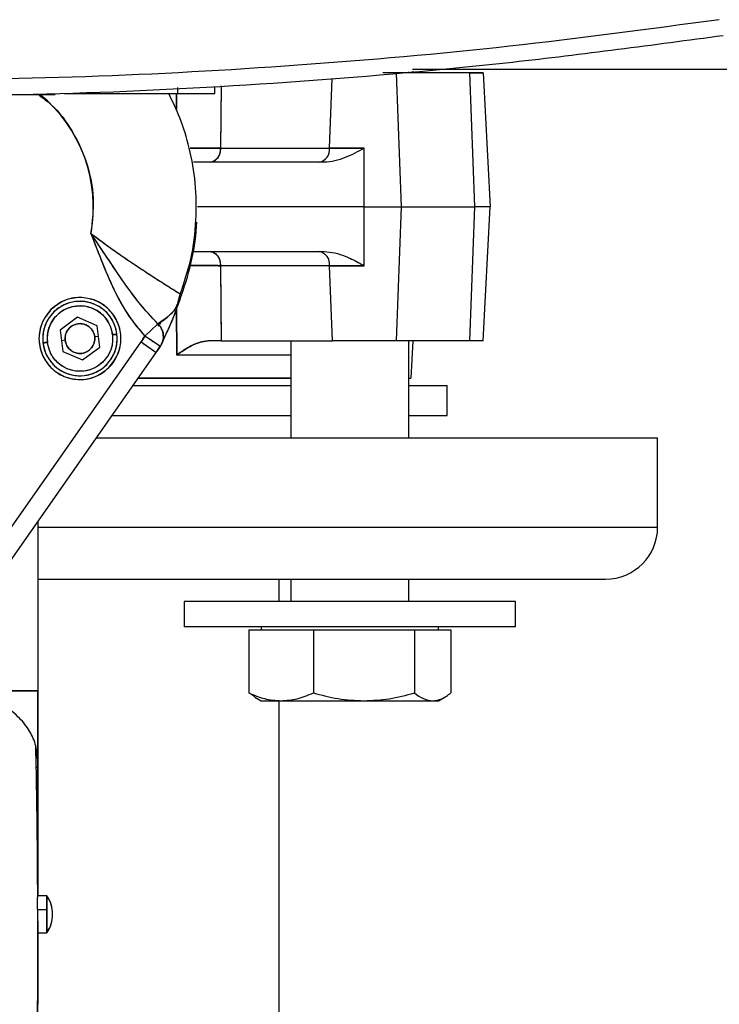
# Model space of a CAD drawing. Units: inches. Extents: x 0.37 to 10.29, y 0.37 to 8.02.
# Drawn here: x 7.33 to 7.44, y 5.51 to 5.68 of the extents above; entities that cross this region are included whole.
import ezdxf

# ---------------------------------------------------------------- set-up
doc = ezdxf.new("R2010")
doc.units = ezdxf.units.IN
doc.header["$MEASUREMENT"] = 0

msp = doc.modelspace()

# ---------------------------------------------------------------- linework, layer by layer
at = {"color": 7, "linetype": 'Continuous', "lineweight": 25}
for p, q in [((7.393641406129073, 5.668075701497228), (7.550702613604727, 5.668075701497229)), ((7.379940153581894, 5.655028614985079), (7.380366029621363, 5.666520795713255)), ((7.390939007598412, 5.667460544015592), (7.388710248662508, 5.667460544015592)), ((7.390825753329132, 5.667460544015592), (7.390939007616634, 5.667460544015592)), ((7.390939007616634, 5.667460544015592), (7.391759679528938, 5.645314874724253)), ((7.403118504324622, 5.667460544015592), (7.390939007598412, 5.667460544015592)), ((7.393043155021959, 5.667460544015592), (7.393043155021959, 5.667661589465056)), ((7.393660198787904, 5.667717116222939), (7.393673645167511, 5.667460544015592)), ((7.40393917625138, 5.645314874724253), (7.403118504339075, 5.667460544015592)), ((7.403118504339075, 5.667460544015592), (7.405301027263594, 5.667460544015592)), ((7.405301027263594, 5.667460544015592), (7.406461632611772, 5.645314874724253)), ((7.354816094625183, 5.665024580421841), (7.354816094625183, 5.664077237902156)), ((7.360952550159631, 5.664077237902156), (7.360952550159631, 5.665024580421841)), ((7.362022639283018, 5.66534040341453), (7.361929966445679, 5.655028614990001)), ((7.325568318379946, 5.66388776939945), (7.333345264984804, 5.663887769398835)), ((7.336138469832233, 5.664077237902156), (7.354816094625183, 5.664077237902156)), ((7.339111314256211, 5.663982503650187), (7.339111314256211, 5.664077237902156)), ((7.354654884942389, 5.664077237902153), (7.35463790072633, 5.661428300257572)), ((7.361929966445679, 5.655028614990001), (7.379940153581261, 5.655028614990001)), ((7.385669931163259, 5.655028614985079), (7.379940153581894, 5.655028614985079)), ((7.385669931164921, 5.645314874724253), (7.385669931164921, 5.655028614986538)), ((7.37904681903858, 5.652696764485086), (7.357438530829016, 5.652696764485086)), ((7.385669931164921, 5.645314874724253), (7.358105847423928, 5.645314874724253)), ((7.385669931161608, 5.645314874724253), (7.391759679527845, 5.645314874724253)), ((7.385669931161805, 5.635601134463426), (7.385669931161608, 5.645314874724253)), ((7.391759679527845, 5.645314874724253), (7.390939007615687, 5.623169205432915)), ((7.391759679526142, 5.645314874724253), (7.403939176249813, 5.645314874724253)), ((7.403118504337904, 5.623169205432915), (7.403939176249813, 5.645314874724253)), ((7.406461632611772, 5.645314874724253), (7.40393917625138, 5.645314874724253)), ((7.405301027263594, 5.623169205432915), (7.406461632611772, 5.645314874724253)), ((7.357438530829016, 5.63793298496342), (7.37904681903858, 5.63793298496342)), ((7.379940153581261, 5.635601134458505), (7.361929966445679, 5.635601134458505)), ((7.361929966445679, 5.635601134458505), (7.362041693150006, 5.623169205432915)), ((7.380400854715611, 5.623169205432915), (7.379940153581261, 5.635601134458505)), ((7.379940153580865, 5.635601134463426), (7.385669931161805, 5.635601134463426)), ((7.354821932657874, 5.62914671056569), (7.355265102810554, 5.630933117877558)), ((7.354916369437278, 5.629310208703687), (7.355464807894077, 5.630807926954454)), ((7.354948037226523, 5.629298989322596), (7.355464807883235, 5.630807926919608)), ((7.354638380822526, 5.629126575445202), (7.354640057423012, 5.628865085003474)), ((7.354642986449403, 5.628408260368436), (7.354691528888139, 5.620837354922334)), ((7.354691528869084, 5.620837355492655), (7.35464337579698, 5.628409397238708)), ((7.338280016925564, 5.627093425994462), (7.335430907916592, 5.624972922431938)), ((7.34154098138391, 5.625686276995562), (7.338280016925564, 5.627093425994462)), ((7.341952836833282, 5.622158624434138), (7.34154098138391, 5.625686276995562)), ((7.349417413461866, 5.623951000032445), (7.351576787992694, 5.625995625094385)), ((7.351940024801713, 5.626265735655283), (7.351570480544067, 5.625625666220044)), ((7.351842490457861, 5.626193207057732), (7.351719012702335, 5.625962196428775)), ((7.335430907916592, 5.624972922431938), (7.335842763365964, 5.621445269870512)), ((7.324561461161011, 5.588424560831413), (7.34878469293811, 5.623018921010672)), ((7.336247842987135, 5.623280431605632), (7.335636835641528, 5.623209096149074)), ((7.341746909108713, 5.623922450713843), (7.341135901764137, 5.623851115257771)), ((7.349417413014621, 5.623951000447068), (7.348784692904113, 5.623018920995831)), ((7.34878469293811, 5.623018921010672), (7.351304230477176, 5.621254721833012)), ((7.351987015915333, 5.6222605529385), (7.349417413461866, 5.623951000032445)), ((7.352254951088031, 5.622848892655663), (7.352483410459936, 5.623342092634919)), ((7.362041693150006, 5.623169205432915), (7.380400854715611, 5.623169205432915)), ((7.373511905021958, 5.623169205433384), (7.373511905021958, 5.607175110944726)), ((7.390939007615687, 5.623169205432915), (7.380400854715371, 5.623169205432915)), ((7.403118504324622, 5.623169205432915), (7.390939007598412, 5.623169205432915)), ((7.393043155021959, 5.607175110944726), (7.393043155021959, 5.623169205432915)), ((7.393673645167511, 5.623169205432914), (7.393351254793121, 5.617017630629765)), ((7.405301027263594, 5.623169205432915), (7.403118504338129, 5.623169205432915)), ((7.327080998700601, 5.586660361653387), (7.351304230477176, 5.621254721833012)), ((7.335842763365964, 5.621445269870512), (7.339103727824308, 5.620038120871613)), ((7.339103727824308, 5.620038120871613), (7.341952836833282, 5.622158624434138)), ((7.351272978869838, 5.621276604444685), (7.351955143316767, 5.622281520750061)), ((7.373511905021958, 5.620837354930298), (7.354691528888059, 5.620837354930298)), ((7.373511905021958, 5.617017630629765), (7.348332241395572, 5.617017630629765)), ((7.393043155021959, 5.617017630629765), (7.393351254793121, 5.617017630629765)), ((7.347470765585754, 5.615787315669135), (7.373511905021958, 5.615787315669135)), ((7.347492691428136, 5.615818629017228), (7.373511905021958, 5.615818629017228)), ((7.393043155021959, 5.615787315669135), (7.399373873445926, 5.615787315669135)), ((7.399373873445926, 5.610866055826615), (7.399373873445926, 5.615787315669135)), ((7.344024862346481, 5.610866055826615), (7.373511905021958, 5.610866055826615)), ((7.393043155021959, 5.610866055826615), (7.399373873445926, 5.610866055826615)), ((7.341440434917027, 5.607175110944726), (7.43413027108372, 5.607175110944726)), ((7.43413027108372, 5.592411331417166), (7.43413027108372, 5.607175110944726)), ((7.331706550611281, 5.593266334394908), (7.331706550611281, 5.565344402283308)), ((7.331706550611281, 5.583799126692758), (7.425518066359312, 5.583799126692758)), ((7.371630271083721, 5.580108181810866), (7.371630271083721, 5.583799126692756)), ((7.373511905021958, 5.583799126692758), (7.373511905021958, 5.580108181810868)), ((7.393043155021959, 5.580108181810868), (7.393043155021959, 5.583799126692758)), ((7.35593378002196, 5.580108181810868), (7.35593378002196, 5.575920681810866)), ((7.388626508479751, 5.580108181810868), (7.355933780021958, 5.580108181810868)), ((7.410621280021959, 5.580108181810868), (7.388626508479751, 5.580108181810868)), ((7.410621280021959, 5.575920681810866), (7.410621280021959, 5.580108181810868)), ((7.388626508479751, 5.575920681810866), (7.35593378002196, 5.575920681810866)), ((7.366577041774457, 5.575432400560867), (7.366577041774458, 5.565021996227035)), ((7.366577041774457, 5.575432400560867), (7.371913735015029, 5.575432400560867)), ((7.368629092521959, 5.575920681810868), (7.368629092521959, 5.575432400560867)), ((7.371913735015029, 5.575432400560867), (7.3772504282556, 5.575432400560867)), ((7.3772504282556, 5.575432400560867), (7.3772504282556, 5.565021996227035)), ((7.3772504282556, 5.575432400560867), (7.385600672379351, 5.575432400560867)), ((7.385600672379351, 5.575432400560867), (7.393950916503101, 5.575432400560867)), ((7.410621280021959, 5.575920681810866), (7.388626508479751, 5.575920681810866)), ((7.393950916503101, 5.575432400560867), (7.393950916503101, 5.565021996227035)), ((7.393950916503101, 5.575432400560867), (7.396964467386281, 5.575432400560867)), ((7.396964467386281, 5.575432400560867), (7.399978018269461, 5.575432400560867)), ((7.397925967521959, 5.575432400560867), (7.397925967521959, 5.575920681810868)), ((7.399978018269461, 5.575432400560867), (7.399978018269461, 5.565021996227035)), ((7.331706550611281, 5.565344402283308), (7.322339515924738, 5.565344402283308)), ((7.331706550611281, 5.565344402283308), (7.331706550611281, 5.55395947422417)), ((7.36760045430713, 5.56436791331098), (7.366577041774458, 5.565021996227035)), ((7.367574309779664, 5.564322629661068), (7.368629092521958, 5.563713650560867)), ((7.397925967521959, 5.563713650560867), (7.398980750264255, 5.564322629661068)), ((7.368629092521958, 5.563713650560867), (7.371913735015029, 5.563713650560867)), ((7.371630271083721, 5.493370977086458), (7.371630271083721, 5.563713650560867)), ((7.371913735015029, 5.563713650560867), (7.385600672379351, 5.563713650560867)), ((7.385600672379351, 5.563713650560867), (7.396964467386281, 5.563713650560867)), ((7.396964467386281, 5.563713650560867), (7.397925967521959, 5.563713650560867)), ((7.331468426597027, 5.552733673936851), (7.331706550613186, 5.552733673936851)), ((7.331706550611281, 5.552733364303126), (7.331706550611281, 5.553959474214134)), ((7.331706550613186, 5.552733673936851), (7.331706550613186, 5.552733364309135)), ((7.331706550611015, 5.545705401342606), (7.331706543456428, 5.545966941653387)), ((7.331706550611281, 5.545705401354033), (7.331706550611281, 5.545966941653387)), ((7.331706550611281, 5.54492870857881), (7.331706550611281, 5.544947049747971)), ((7.333244444312069, 5.531510740866286), (7.331747478033479, 5.531510740866286)), ((7.333244444312069, 5.531510740866286), (7.333244444312069, 5.529182148982909)), ((7.333244444282777, 5.525451303491645), (7.333244444282777, 5.531510740911154)), ((7.333244444312069, 5.529182148982909), (7.331704359574395, 5.529182148982909)), ((7.333244444312069, 5.529182148982374), (7.333244444312069, 5.525359166062536)), ((7.331740181828548, 5.525359166062536), (7.333244444312069, 5.525359166062536)), ((7.333244444282777, 5.525359166017667), (7.333244444282777, 5.525451303491645))]:
    msp.add_line(p, q, dxfattribs=at)
at = {"color": 8, "linetype": 'Continuous', "lineweight": 25}
msp.add_line((7.331706550611281, 5.592411331417166), (7.43413027108372, 5.592411331417166), dxfattribs=at)
at = {"color": 7, "linetype": 'Continuous', "lineweight": 25, "flags": 128}
for points in [[(7.362022719971248, 5.665340407759365), (7.361979391163811, 5.660498678545171), (7.361929966440565, 5.65502861469108)], [(7.354638230531414, 5.661427413598028), (7.354650311608092, 5.663296352481448), (7.354655266311401, 5.664077237902153)], [(7.36192996644523, 5.63560113424326), (7.361992798569092, 5.628639238889738), (7.362041693149852, 5.623169205026299)], [(7.352123222860749, 5.62631079809759), (7.351966572238031, 5.626023621048788), (7.351901031879575, 5.625905106106443)]]:
    msp.add_lwpolyline(points, dxfattribs=at)
at = {"color": 7, "linetype": 'Continuous', "lineweight": 25}
for centre, radius, start, end in [((7.316942771084299, 5.64531487472483), 0.02396227235656539, 349.495627900685, 50.85237318342695), ((7.359787890555992, 5.654811473274876), 0.002153053560017435, 280.8295387701696, 5.788286876832609), ((7.377798077693083, 5.654811473274688), 0.002153053559886352, 280.8295387407559, 5.788286905931949), ((7.316942771083505, 5.645314874724035), 0.04116307634083166, 339.3642138726935, 356.4618907108083), ((7.35978789055627, 5.63581827617384), 0.002153053559701567, 354.2117131285166, 79.170461244221), ((7.377798077693597, 5.635818276174146), 0.002153053559468833, 354.2117130841526, 79.1704612710199), ((7.338691872375552, 5.623565773432422), 0.006151574802619582, 6.659167790140203, 186.6591678136359), ((7.338691872375017, 5.623565773432428), 0.005413385827097519, 6.659167779144838, 186.6591677817109), ((7.338691872375552, 5.623565773432422), 0.006766732284290099, 315.0000000235053, 134.9999999897048), ((7.338691872375552, 5.623565773432422), 0.006766732284290099, 135.0000000000053, 315.0000000235053), ((7.338691872375552, 5.623565773432422), 0.002460629921292738, 6.659167789465751, 186.6591678129747), ((7.349537820926465, 5.623884932964793), 0.002934690443895044, 326.446154091705, 45.99023412500146), ((7.338691872375552, 5.623565773432422), 0.006151574802619582, 186.6591678136359, 6.659167779846241), ((7.338691872375552, 5.623565773432422), 0.002460629921292572, 186.6591678129747, 6.659167779181445), ((7.316942770289486, 5.645314875314439), 0.03887181004963677, 324.9999999588631, 326.660550557393), ((7.349417413461921, 5.623951000031831), 0.00307578740226616, 326.6605506441829, 337.0804826068878), ((7.316942770170378, 5.645314875355733), 0.04194338231118303, 325.0000000096031, 326.6605506047003), ((7.425518066359312, 5.592411331417166), 0.008612204724408379, 270.0000000000008, 0), ((7.328579500086346, 5.528434953464411), 0.005587680446605747, 2.81928089817463e-05, 33.3984890199842), ((7.328861674707002, 5.528428659871424), 0.005305509558760047, 0.06796606114565716, 34.30197041297116), ((7.328579500086346, 5.528434953464409), 0.005587680446605706, 326.6015109800166, 2.732098800550514e-05), ((7.328861674410582, 5.52844124714876), 0.005305509855362999, 325.6980305720569, 359.9320322723353)]:
    msp.add_arc(centre, radius, start, end, dxfattribs=at)
for points, knots in [([(7.444317972338642, 5.676249392392806), (7.432770102113035, 5.674698362257505), (7.409634623294813, 5.671590964604031), (7.374700244866043, 5.668540532024314), (7.339608486249681, 5.666562140470968), (7.316159380277449, 5.666322173582389), (7.304428108646714, 5.666202121382717)], [0, 0, 0, 0, 0.2489992617912391, 0.4988553763056489, 0.7492841000504187, 1, 1, 1, 1]), ([(7.444956990761378, 5.673604917721301), (7.433356471769374, 5.672046351107767), (7.410115458584218, 5.668923847085314), (7.375021546968077, 5.66585860221279), (7.339769381234995, 5.663870601447957), (7.316213038506059, 5.663629469312625), (7.304428108650527, 5.663508834062344)], [0, 0, 0, 0, 0.2489978803304697, 0.498853803336221, 0.7492831190728724, 0.9999999999999999, 0.9999999999999999, 0.9999999999999999, 0.9999999999999999]), ([(7.40530102725212, 5.667460544015592), (7.405199294554847, 5.667460544015592), (7.40499582915935, 5.667460544015592), (7.403744279271474, 5.667460544015592), (7.403118504324622, 5.667460544015592)], [0, 0, 0, 0, 0.4999999976705699, 1, 1, 1, 1]), ([(7.331973303639667, 5.663756969534808), (7.33262796068693, 5.663276374495075), (7.334842149922275, 5.66165089995388), (7.337628988557188, 5.657780466086363), (7.340044392329357, 5.652503653943286), (7.341158383238043, 5.64672378792988), (7.340721767690311, 5.64287212965159), (7.340503459939141, 5.640946300712666)], [0, 0, 0, 0, 0.09497713870379494, 0.3212328638348548, 0.5474885925590691, 0.773744319802478, 1, 1, 1, 1]), ([(7.333345264984804, 5.663887769398835), (7.333473793569262, 5.663887769398575), (7.333730717538175, 5.663887769398058), (7.334078598150679, 5.663887769398254), (7.334357339191367, 5.663887769398254), (7.33453878905441, 5.663887769398039), (7.33456142568075, 5.663887769398578), (7.334572217855252, 5.663887769398835)], [0, 0, 0, 0, 0.1928379517635089, 0.3854760568044607, 0.5874384600700441, 0.8033083170399786, 1, 1, 1, 1]), ([(7.355265878989412, 5.630922193086713), (7.355907552631526, 5.632832684998433), (7.3572358366744, 5.636787461622911), (7.358001043581067, 5.643014655925201), (7.357885968928382, 5.649188381180112), (7.356903109260757, 5.65487553169959), (7.355391254779103, 5.65983037675112), (7.35399638767394, 5.662743708684925), (7.353357910466004, 5.664077237902154)], [0, 0, 0, 0, 0.1765204004174469, 0.3654026217186088, 0.5471046352828594, 0.7168023718122203, 0.8703709978748552, 1, 1, 1, 1]), ([(7.354816094625183, 5.664077237902156), (7.354895064801434, 5.664077237902156), (7.355013513676702, 5.664077237902156), (7.35521066070481, 5.664077237902156), (7.355368089292727, 5.664077237902156), (7.355524990085194, 5.664077237902156), (7.355642356319403, 5.664077237902156), (7.355798381620653, 5.664077237902156), (7.355953620856833, 5.664077237902156), (7.356107839791181, 5.664077237902156), (7.35626132741454, 5.664077237902156), (7.35641364107605, 5.664077237902156), (7.356564557422812, 5.664077237902156), (7.356677004698608, 5.664077237902156), (7.356825903265425, 5.664077237902156), (7.356973173671829, 5.664077237902156), (7.357118609679942, 5.664077237902156), (7.357262779547467, 5.664077237902156), (7.357404984761659, 5.664077237902156), (7.357545035430588, 5.664077237902156), (7.357648962196935, 5.664077237902156), (7.357786013665699, 5.664077237902156), (7.357920722180405, 5.664077237902156), (7.358052919274731, 5.664077237902156), (7.358183408678713, 5.664077237902156), (7.358311285022257, 5.664077237902156), (7.358436399135067, 5.664077237902156), (7.358559642396327, 5.664077237902156), (7.358680034784643, 5.664077237902156), (7.358797443824893, 5.664077237902156), (7.358883986728428, 5.664077237902156), (7.358997336172029, 5.664077237902156), (7.359107580401398, 5.664077237902156), (7.35921460822967, 5.664077237902156), (7.35931947175453, 5.664077237902156), (7.359421056833043, 5.664077237902156), (7.359519268019395, 5.664077237902156), (7.359615213145095, 5.664077237902156), (7.359707732596906, 5.664077237902156), (7.359796745465997, 5.664077237902156), (7.359883406998993, 5.664077237902156), (7.359966519588878, 5.664077237902156), (7.360046015438641, 5.664077237902156), (7.360123089258393, 5.664077237902156), (7.360196512092533, 5.664077237902156), (7.360266227837578, 5.664077237902156), (7.360333463580363, 5.664077237902156), (7.360396965229928, 5.664077237902156), (7.360471618232228, 5.664077237902156), (7.360527553632921, 5.664077237902156), (7.360579663465553, 5.664077237902156), (7.3606292180246, 5.664077237902156), (7.360674929754342, 5.664077237902156), (7.360716768343269, 5.664077237902156), (7.36075602104313, 5.664077237902156), (7.360791387288153, 5.664077237902156), (7.360822844562236, 5.664077237902156), (7.360851692990046, 5.664077237902156), (7.360876624843629, 5.664077237902156), (7.360902866482645, 5.664077237902156), (7.360919951256768, 5.664077237902156), (7.360933012006825, 5.664077237902156), (7.360947738881958, 5.664077237902156), (7.360950445071041, 5.664077237902156), (7.360952550159631, 5.664077237902156)], [0, 0, 0, 0, 0.02367066326141407, 0.03550407980950096, 0.05917473355787541, 0.07100814771090422, 0.08284156059974944, 0.09467497200143013, 0.1183455723946796, 0.1301789780667366, 0.1420123814325761, 0.1656829091374343, 0.1775163045115909, 0.1893496968946334, 0.2011830861379831, 0.224853492430247, 0.2366868714540225, 0.2485202468360074, 0.2721905372355499, 0.2840239011097261, 0.2958572609838945, 0.3076906167897266, 0.3313607464172836, 0.3431940896863604, 0.3550274286921221, 0.3786974220882484, 0.3905307481457916, 0.4023640698570441, 0.4260339242042077, 0.4378672328648944, 0.4497005371903353, 0.4615338371959404, 0.4852035183483076, 0.4970368055570669, 0.5088700887445847, 0.5325396387731721, 0.5443729101746052, 0.5562061777482474, 0.5798756049983163, 0.5917088614682202, 0.6035421143807258, 0.6272114273780178, 0.6390446701070086, 0.6508779096169727, 0.67454711909584, 0.6863803495141825, 0.698213577098827, 0.721882695326969, 0.7337159150245096, 0.757384973454182, 0.7692181862119536, 0.78105139687076, 0.8047203875112396, 0.8165535925189894, 0.8283867958586253, 0.85205573249735, 0.8638889314746558, 0.8757221292102746, 0.899391025505429, 0.9112242201427403, 0.9348930949354668, 0.9467262873956059, 0.9585594793298781, 1, 1, 1, 1]), ([(7.361929966440565, 5.65502861469108), (7.361416291805938, 5.655019550831422), (7.360390768143951, 5.655001455325199), (7.358577803885238, 5.654992979041814), (7.357402033612735, 5.654999718067734), (7.35688611691171, 5.655002675087573)], [0, 0, 0, 0, 0.3602912025187918, 0.7193019247622612, 1, 1, 1, 1]), ([(7.356886206359809, 5.655002089029627), (7.357563927006128, 5.654998989094616), (7.358825846685407, 5.654993216998079), (7.360589936934296, 5.655004252820722), (7.361482728316219, 5.655020484057359), (7.361929966791846, 5.655028614997776)], [0, 0, 0, 0, 0.3666667147285268, 0.6827354981210682, 1, 1, 1, 1]), ([(7.361929966791846, 5.655028614997776), (7.361896215206984, 5.654730728595462), (7.361826125080206, 5.654112123697654), (7.361418384374263, 5.653330381016323), (7.360845026840057, 5.652795452129007), (7.360404538321752, 5.652728840849608), (7.360192423059734, 5.652696764488033)], [0, 0, 0, 0, 0.240772747963917, 0.4999999999741489, 0.7592272520004669, 1, 1, 1, 1]), ([(7.385669931164921, 5.655028614986538), (7.385151408952032, 5.654744900406635), (7.38411526938028, 5.654177966346703), (7.382507039489671, 5.653433801871432), (7.380821488415134, 5.652840850176402), (7.379637806991049, 5.652744746891733), (7.37904681903858, 5.652696764485086)], [0, 0, 0, 0, 0.2500071775842745, 0.4995780768441743, 0.7501495573737484, 0.9999999999999999, 0.9999999999999999, 0.9999999999999999, 0.9999999999999999]), ([(7.385669931165831, 5.655028614990647), (7.385151408947791, 5.654744900409265), (7.384115269372344, 5.654177966349983), (7.382507039480524, 5.65343380187224), (7.380821488409891, 5.65284085017599), (7.379637806986774, 5.65274474689325), (7.379046819034767, 5.652696764487563)], [0, 0, 0, 0, 0.2500071796163664, 0.4995780777262465, 0.7501495578052532, 1, 1, 1, 1]), ([(7.379940153580378, 5.655028614990647), (7.380889975409259, 5.655028614990647), (7.382586435667881, 5.655028614990647), (7.38472758027036, 5.655028614990647), (7.385669931165831, 5.655028614990647)], [0, 0, 0, 0, 0.5598845148623149, 1, 1, 1, 1]), ([(7.34050345896503, 5.640946298910935), (7.341978269287591, 5.639844969221238), (7.344892845863322, 5.637668479359021), (7.349042347225994, 5.634910231748132), (7.352210361151725, 5.632861563639548), (7.35419555877898, 5.631604707281331), (7.355151704835317, 5.631004216962451), (7.355230451617056, 5.630954857892646), (7.355235659532217, 5.630951593532601)], [0, 0, 0, 0, 0.2218512204076153, 0.438430868299827, 0.6527549645854729, 0.8204904638150053, 0.9881281442317253, 1, 1, 1, 1]), ([(7.351576788128607, 5.625995624892082), (7.350526516159769, 5.627114016078425), (7.348415056934127, 5.629362421689875), (7.345732311487806, 5.633154758371915), (7.343110918508366, 5.637032968401739), (7.341372790417718, 5.639641587854112), (7.34050345896503, 5.640946298910935)], [0, 0, 0, 0, 0.2487478978844998, 0.5000809880016315, 0.749963582508644, 1, 1, 1, 1]), ([(7.340503459939141, 5.640946300712666), (7.34107878617122, 5.639439920876727), (7.342229358876013, 5.636427370039232), (7.34409405578637, 5.631972793130536), (7.346327347366278, 5.627664754501119), (7.348387944619925, 5.625188253262836), (7.349417413014621, 5.623951000447068)], [0, 0, 0, 0, 0.2504560111786371, 0.5008773008181829, 0.7506397511818873, 1, 1, 1, 1]), ([(7.351576787998091, 5.625995625098268), (7.35047773181843, 5.627172308112749), (7.348204953523866, 5.629605613765711), (7.344668717700724, 5.634692143603298), (7.342101736689486, 5.638546478570243), (7.340503459681162, 5.640946299579076)], [0, 0, 0, 0, 0.261100816506205, 0.5399398860856016, 1, 1, 1, 1]), ([(7.340503459681162, 5.640946299579076), (7.341146323756738, 5.639258742036578), (7.342432109799455, 5.63588347498268), (7.344420587574255, 5.631269157792924), (7.346674695218432, 5.627196685955645), (7.348502961330389, 5.625033152833702), (7.349417417524068, 5.623951003878116)], [0, 0, 0, 0, 0.2804778997876367, 0.5609810573322487, 0.7804129340695877, 1, 1, 1, 1]), ([(7.340503459688679, 5.64094629955932), (7.341462825604474, 5.640219449769994), (7.343372897021629, 5.638772311629789), (7.345749207959444, 5.637127301425088), (7.347559812560588, 5.635902724808178), (7.348851794828064, 5.635044932106897), (7.350080645372749, 5.634240023134927), (7.351582448332038, 5.633267281780754), (7.353203706351851, 5.632232045859241), (7.354596460578843, 5.631352560373808), (7.35543897317217, 5.630824035517651), (7.355456169533979, 5.630813313172859), (7.355464807894316, 5.630807926947622)], [0, 0, 0, 0, 0.1256525350320041, 0.2501707760368211, 0.3113765973839968, 0.3754304170432757, 0.4365750698211753, 0.4999997762860251, 0.6249629827604504, 0.7499548667393153, 0.8743932009669871, 1, 1, 1, 1]), ([(7.360192423059734, 5.637932984960473), (7.360404538321752, 5.637900908598898), (7.360845026840057, 5.637834297319499), (7.361418384374263, 5.637299368432183), (7.361826125080206, 5.636517625750852), (7.361896215206984, 5.635899020853044), (7.361929966791846, 5.635601134450729)], [0, 0, 0, 0, 0.2407727479995118, 0.5000000000258426, 0.7592272520360773, 1, 1, 1, 1]), ([(7.37904681903858, 5.63793298496342), (7.379637806991049, 5.637885002556772), (7.380821488415134, 5.637788899272104), (7.382507039489671, 5.637195947577073), (7.38411526938028, 5.636451783101802), (7.385151408952032, 5.63588484904187), (7.385669931164921, 5.635601134461968)], [0, 0, 0, 0, 0.2498504426262504, 0.5004219231558275, 0.7499928224157254, 1, 1, 1, 1]), ([(7.379046819034767, 5.637932984960943), (7.379637793619423, 5.637885092373496), (7.380821448269264, 5.637789168986439), (7.38230961975087, 5.637264522769916), (7.383578943101614, 5.636705815880877), (7.384631712891084, 5.636169271827004), (7.385332260138632, 5.635785915956793), (7.385669931165831, 5.635601134457858)], [0, 0, 0, 0, 0.2498376271286954, 0.5003962551589357, 0.6620550645938068, 0.8371070418519513, 1, 1, 1, 1]), ([(7.361929966791846, 5.635601134450729), (7.361349294997014, 5.635611093342276), (7.360189656730978, 5.635630981877983), (7.358280723374281, 5.635636846759561), (7.357141542953299, 5.635628924525392), (7.356735399900902, 5.635626100073437)], [0, 0, 0, 0, 0.3922351438929297, 0.7833183670886852, 1, 1, 1, 1]), ([(7.356735494944833, 5.635626460486626), (7.357304389121727, 5.635629747112023), (7.358533209692156, 5.635636846275731), (7.360395264652474, 5.635628282615319), (7.361418415859108, 5.635610183405584), (7.36192996644523, 5.63560113424326)], [0, 0, 0, 0, 0.3012121942030875, 0.6506231832467394, 1, 1, 1, 1]), ([(7.385669931165831, 5.635601134457858), (7.384465987756988, 5.635601134457858), (7.382316532055917, 5.635601134457858), (7.380666136874746, 5.635601134457858), (7.379940153580439, 5.635601134457858)], [0, 0, 0, 0, 0.56011547865038, 1, 1, 1, 1]), ([(7.355464809553521, 5.630807925809022), (7.35527416768469, 5.63024095363155), (7.354892899322178, 5.629107055002569), (7.353881794469478, 5.627762731919937), (7.352681688806087, 5.626647458576207), (7.351945170593339, 5.626212951303447), (7.351576788128607, 5.625995624892082)], [0, 0, 0, 0, 0.250243271325907, 0.5004663606844308, 0.7501495141842551, 1, 1, 1, 1]), ([(7.352312780588232, 5.622914221426774), (7.35258292771828, 5.623511367447262), (7.353130116553552, 5.624720899583988), (7.354386174887, 5.627521040198171), (7.355103019387559, 5.629705459438813), (7.355464807887363, 5.630807926932668)], [0, 0, 0, 0, 0.3256810402197807, 0.6596739674250219, 1, 1, 1, 1]), ([(7.344801945846564, 5.624279127996854), (7.344686343730251, 5.624851202784457), (7.344424515217981, 5.626146901300388), (7.343327311817132, 5.627763712345165), (7.341783817356045, 5.628990959560667), (7.339987144580307, 5.629688939778914), (7.337965430636155, 5.629787942073786), (7.336020896560728, 5.629225878059761), (7.334433332465427, 5.628132786256004), (7.333214060063989, 5.626582984433046), (7.332518816190396, 5.624756904146313), (7.33256250811356, 5.623435738059142), (7.332581798903321, 5.62285241886921)], [0, 0, 0, 0, 0.09041248987170282, 0.2047762486424335, 0.2951887385183147, 0.3948976153856961, 0.4999999999999983, 0.6051023846140886, 0.7048112614810113, 0.795223751356541, 0.9095875101274009, 1, 1, 1, 1]), ([(7.343476674671507, 5.618780971117341), (7.344030996402396, 5.619479139107832), (7.345139639867652, 5.620875475093195), (7.345625872553124, 5.623574671114485), (7.345108497986805, 5.626220480971801), (7.34360124249738, 5.628475143536138), (7.341346579921286, 5.62998239901914), (7.338700770089384, 5.630499773539045), (7.336001574012116, 5.630013541006582), (7.334605238063127, 5.628904897455413), (7.333907070099998, 5.62835057568885)], [0, 0, 0, 0, 0.1249999995915788, 0.249999999967086, 0.3749999997362551, 0.5000000013573394, 0.6249999986861576, 0.7499999984553274, 0.875000001262208, 1, 1, 1, 1]), ([(7.355035621623347, 5.62978574788313), (7.354920846688104, 5.629479263019047), (7.354569691845697, 5.628541570099256), (7.35327647815001, 5.627103427811378), (7.352209476774363, 5.626407991047508), (7.351576787998091, 5.625995625098268)], [0, 0, 0, 0, 0.165024263519179, 0.504893068567359, 1, 1, 1, 1]), ([(7.351983494358159, 5.622262869628195), (7.352115099429327, 5.622552560288145), (7.352380632822836, 5.623137055576374), (7.352953821611584, 5.62434374731148), (7.353685344436745, 5.62598090090512), (7.35434943095947, 5.627524879961762), (7.354737078045553, 5.628678135736722), (7.354825427919073, 5.62894097790815)], [0, 0, 0, 0, 0.1983759840156857, 0.4002539397549093, 0.6058152301164434, 0.9101601022863461, 1, 1, 1, 1]), ([(7.333907070099998, 5.62835057568885), (7.333352748333436, 5.62765240772572), (7.332244104782267, 5.626256071776733), (7.331757872249804, 5.623556875699463), (7.332275246769709, 5.620911065867562), (7.333782502252709, 5.618656403291467), (7.336037164817047, 5.617149147802043), (7.338682974674363, 5.616631773235725), (7.341382170695654, 5.617118005921196), (7.342778506681015, 5.618226649386451), (7.343476674671507, 5.618780971117341)], [0, 0, 0, 0, 0.1249999987377894, 0.2500000015446723, 0.3750000013138432, 0.499999998642663, 0.6250000002637492, 0.7500000000329193, 0.8750000004084286, 1, 1, 1, 1]), ([(7.337858870678005, 5.625825437221303), (7.337854327116276, 5.625827532984275), (7.337846203520937, 5.625831280073306), (7.337833606123463, 5.625837280316821), (7.337822831359212, 5.625842627314751), (7.337813532331331, 5.625847590910013), (7.337806204679729, 5.625851985956478), (7.337795702144226, 5.625859601461098), (7.337795168908084, 5.625875202714765), (7.337855080047373, 5.625874182558867), (7.337847052570232, 5.625874900026349), (7.33784316708828, 5.625875247296968)], [0, 0, 0, 0, 0.02230810724481039, 0.0398854570211352, 0.05509472455968777, 0.06915482079320673, 0.08372270604618891, 0.1004263549606857, 0.1731309835007483, 0.5997765445479321, 1, 1, 1, 1]), ([(7.351576787992694, 5.625995625094385), (7.351799134776251, 5.625727151467425), (7.352243828343446, 5.625190204213408), (7.352502708648291, 5.624187015613555), (7.352496004749457, 5.623338107504609), (7.352278001396402, 5.622905634954989), (7.352211178372567, 5.62277307220728)], [0, 0, 0, 0, 0.2905280261443469, 0.5810560523938205, 0.8715840788514829, 1, 1, 1, 1]), ([(7.332581798903321, 5.62285241886921), (7.332697401019677, 5.622280344081556), (7.332959229532045, 5.620984645565531), (7.334056432932964, 5.619367834520649), (7.335599927394103, 5.618140587305077), (7.337396600169854, 5.61744260708681), (7.339418314113996, 5.617343604791967), (7.34136284818938, 5.617905668806063), (7.34295041228461, 5.618998760609905), (7.344169684685972, 5.620548562432944), (7.344864928559501, 5.622374642719724), (7.344821236636328, 5.623695808806914), (7.344801945846564, 5.624279127996854)], [0, 0, 0, 0, 0.09041248987891147, 0.2047762486556192, 0.2951887385329232, 0.3948976153987723, 0.5000000000092354, 0.6051023846191252, 0.7048112614832345, 0.795223751357662, 0.9095875101283276, 1, 1, 1, 1]), ([(7.344068737030129, 5.624193525448461), (7.344085712925104, 5.623680204561317), (7.344124161817459, 5.62251757840459), (7.343512347208653, 5.620910627752246), (7.342439387495354, 5.619546802148011), (7.341042331091462, 5.618584881360672), (7.339331141105059, 5.618090265028306), (7.337552032834179, 5.618177387047798), (7.335970960791515, 5.618791609639901), (7.334612685665756, 5.61987158718963), (7.333647146673029, 5.621294380909157), (7.333416737582254, 5.622434595603258), (7.333315007719906, 5.622938021416395)], [0, 0, 0, 0, 0.09041248987024987, 0.2047762486406557, 0.295188738516495, 0.3948976153833362, 0.4999999999962684, 0.60510238460857, 0.7048112614742491, 0.795223751349816, 0.9095875101231805, 1, 1, 1, 1]), ([(7.344801945846564, 5.624279127996854), (7.344789019886543, 5.624277618883657), (7.344762120219633, 5.624274478332219), (7.344563788272506, 5.624251322963921), (7.344317133935548, 5.624222525929044), (7.34414935769367, 5.624202937956977), (7.344068737030129, 5.624193525448461)], [0, 0, 0, 0, 0.2702613318432844, 0.5624293896555518, 0.7897364218093297, 1, 1, 1, 1]), ([(7.344068737030157, 5.62419352544822), (7.344172636833052, 5.62420565580966), (7.344388858304035, 5.624230899790122), (7.344634792869196, 5.624259612791191), (7.344777935221395, 5.624276324742715), (7.344794152864885, 5.624278218161813), (7.344801945846564, 5.624279127996854)], [0, 0, 0, 0, 0.2702613318499987, 0.5624293896072805, 0.7897364218414575, 1, 1, 1, 1]), ([(7.333315007719906, 5.622938021416395), (7.333211107917115, 5.622925891055121), (7.332994886446207, 5.622900647074987), (7.332748951881094, 5.622871934074332), (7.332605809528631, 5.622855222123211), (7.332589591885043, 5.622853328704206), (7.332581798903321, 5.62285241886921)], [0, 0, 0, 0, 0.2702613315958007, 0.5624293894405861, 0.7897364217885467, 0.9999999999999999, 0.9999999999999999, 0.9999999999999999, 0.9999999999999999]), ([(7.332581798903321, 5.62285241886921), (7.33259472486341, 5.622853927982339), (7.332621624530465, 5.622857068533639), (7.332819956477818, 5.622880223901457), (7.3330666108147, 5.622909020935936), (7.333234387056466, 5.622928608907923), (7.333315007719906, 5.622938021416394)], [0, 0, 0, 0, 0.2702613319212413, 0.5624293898852953, 0.7897364220436034, 1, 1, 1, 1]), ([(7.348784692940852, 5.623018921008791), (7.349024435233178, 5.622851051648483), (7.349523577872925, 5.6225015482095), (7.350228047330462, 5.622008273385201), (7.350842073144252, 5.621578327881887), (7.351259676985729, 5.621285918524229), (7.35128746321674, 5.621266462395774), (7.35130077753901, 5.621257139606933)], [0, 0, 0, 0, 0.1761318067700847, 0.3667058244986019, 0.5638044673141138, 0.7909882814626561, 1, 1, 1, 1]), ([(7.351983494364447, 5.622262869636983), (7.351975925749079, 5.622267848751073), (7.351960167917545, 5.622278215249723), (7.35164712023145, 5.622484157827056), (7.351092268804883, 5.622849174205601), (7.350314220436138, 5.623361023656242), (7.34970792967625, 5.623759880083266), (7.349417413464678, 5.623951000030669)], [0, 0, 0, 0, 0.1761318067740643, 0.3667058244934598, 0.5638044673011358, 0.7909882814516092, 1, 1, 1, 1]), ([(7.359854514759847, 5.623169205738336), (7.359383323238582, 5.623114109959919), (7.358441986640935, 5.623004040762449), (7.356612801889233, 5.622185812422027), (7.355459076194053, 5.621376063161018), (7.354691528869084, 5.620837355492655)], [0, 0, 0, 0, 0.2511987680812541, 0.5018396618078756, 1, 1, 1, 1]), ([(7.354691528888059, 5.620837354930298), (7.355459076203243, 5.621376062837673), (7.356612801847704, 5.62218581243267), (7.358441986481174, 5.623004041620499), (7.359383323209861, 5.623114110045588), (7.359854514762496, 5.623169205433384)], [0, 0, 0, 0, 0.4981603797034183, 0.7488012709426106, 1, 1, 1, 1]), ([(7.362041693149852, 5.623169205026299), (7.361704740869884, 5.623169283535952), (7.361049976636218, 5.623169436095572), (7.360245159811039, 5.623169281012936), (7.359854514759847, 5.623169205738336)], [0, 0, 0, 0, 0.5146161971633201, 1, 1, 1, 1]), ([(7.362041693136457, 5.623169205432915), (7.361715414965865, 5.623169205432915), (7.361061813410972, 5.623169205432915), (7.360257376938624, 5.623169205432915), (7.359854515490984, 5.623169205432915)], [0, 0, 0, 0, 0.499200419810625, 1, 1, 1, 1]), ([(7.390939007598412, 5.623169205432915), (7.390169360895564, 5.623169205432915), (7.388630067497041, 5.623169205432915), (7.385669931169995, 5.623169205432915), (7.382709794837755, 5.623169205432915), (7.381170501427309, 5.623169205432915), (7.38040085472447, 5.623169205432915)], [0, 0, 0, 0, 0.2500000001950537, 0.4999999980606815, 0.7499999998049525, 1, 1, 1, 1]), ([(7.40530102725212, 5.623169205432915), (7.405199294554847, 5.623169205432915), (7.40499582915935, 5.623169205432915), (7.403744279271474, 5.623169205432915), (7.403118504324622, 5.623169205432915)], [0, 0, 0, 0, 0.4999999976705743, 1, 1, 1, 1]), ([(7.348332241395572, 5.617017630629765), (7.35063510405351, 5.617017630629765), (7.355618581568775, 5.617017630629765), (7.362654833102925, 5.617017630629765), (7.368827268946649, 5.617017630629765), (7.37216446278149, 5.617017630629765), (7.373511905021958, 5.617017630629765)], [0, 0, 0, 0, 0.2429421589862938, 0.5257355590202885, 0.8085085935804432, 1, 1, 1, 1]), ([(7.331706550611281, 5.55395947422417), (7.331631252059949, 5.554838344364859), (7.331483005632761, 5.556568648016317), (7.330309749554174, 5.559004492936415), (7.328442029850465, 5.561261605891834), (7.325803754341346, 5.563266079367787), (7.32349224610484, 5.56412815753236), (7.32233214235214, 5.56456081881301)], [0, 0, 0, 0, 0.1934917025798309, 0.3809429675676737, 0.565511941446523, 0.7819383814991825, 1, 1, 1, 1]), ([(7.331706550611281, 5.553959474223911), (7.331631252561118, 5.554838341459932), (7.331483007117364, 5.556568639430802), (7.330309758702691, 5.559004477231343), (7.328442050644568, 5.56126158535913), (7.32580379118297, 5.563266057037382), (7.323492295264073, 5.564128138914433), (7.322332197804561, 5.564560802016834)], [0, 0, 0, 0, 0.1934917149167145, 0.3809430002372573, 0.5655119878145133, 0.7819384256733923, 1, 1, 1, 1]), ([(7.322339483805255, 5.565344402283308), (7.323801754265599, 5.565344402283308), (7.326718921810615, 5.565344402283308), (7.329641843261109, 5.565344402283308), (7.331398406032645, 5.565344402283308), (7.331602690844, 5.565344402283308), (7.331706550611281, 5.565344402283308)], [0, 0, 0, 0, 0.2770306155460401, 0.5526643275393727, 0.7725715459216026, 1, 1, 1, 1]), ([(7.331706550611281, 5.553959474178331), (7.331706550611281, 5.554702578173212), (7.331706550611281, 5.556188786168219), (7.331706550611281, 5.559007285874681), (7.331706550611281, 5.562092445013353), (7.331706550611281, 5.564260416535429), (7.331706550611281, 5.565344402302697)], [0, 0, 0, 0, 0.2499999988834607, 0.499999999531691, 0.7499999983287565, 1, 1, 1, 1]), ([(7.366577041774458, 5.565021996227035), (7.367443744218122, 5.564656316210282), (7.369193039834613, 5.563918251543432), (7.371001360981095, 5.56378226266602), (7.371913735015029, 5.563713650560867)], [0, 0, 0, 0, 0.4954579634769997, 1, 1, 1, 1]), ([(7.371913735015029, 5.563713650560867), (7.37280796027509, 5.563779578697812), (7.374616263327932, 5.563912898630306), (7.376365970202358, 5.564649601055057), (7.3772504282556, 5.565021996227035)], [0, 0, 0, 0, 0.4945107285290016, 1, 1, 1, 1]), ([(7.3772504282556, 5.565021996227035), (7.378606544610993, 5.564656316210282), (7.381343641308112, 5.563918251543432), (7.384173094369507, 5.56378226266602), (7.385600672379351, 5.563713650560867)], [0, 0, 0, 0, 0.4954579634770052, 1, 1, 1, 1]), ([(7.385600672379351, 5.563713650560867), (7.386999853274062, 5.563779578697812), (7.389829278024608, 5.563912898630306), (7.392567018210871, 5.564649601055057), (7.393950916503101, 5.565021996227035)], [0, 0, 0, 0, 0.4945107285290147, 1, 1, 1, 1]), ([(7.393950916503101, 5.565021996227035), (7.39444033041483, 5.564656316210283), (7.395428131495458, 5.563918251543432), (7.396449263410372, 5.563782262666021), (7.396964467386281, 5.563713650560867)], [0, 0, 0, 0, 0.4954579634770184, 0.9999999999999999, 0.9999999999999999, 0.9999999999999999, 0.9999999999999999]), ([(7.396964467386281, 5.563713650560867), (7.39746942302093, 5.563779578697813), (7.398490544718635, 5.563912898630306), (7.399478578030472, 5.564649601055057), (7.399978018269461, 5.565021996227035)], [0, 0, 0, 0, 0.4945107285290136, 1, 1, 1, 1]), ([(7.331713094694392, 5.531374452949009), (7.331705154764519, 5.53344193855821), (7.331683987236966, 5.538953770437194), (7.331579164555831, 5.547357267098512), (7.331462139204647, 5.553286062914319), (7.331403357918254, 5.556264069314548)], [0, 0, 0, 0, 0.2300286695015541, 0.6132470030248496, 0.9999999999999999, 0.9999999999999999, 0.9999999999999999, 0.9999999999999999]), ([(7.331706550611281, 5.553959474214134), (7.331712742141323, 5.552027742224241), (7.331725100808294, 5.548171888796102), (7.331744577954512, 5.540762040234508), (7.331747579992647, 5.534992509465034), (7.331749413583219, 5.531468584471448)], [0, 0, 0, 0, 0.2809674301421753, 0.5608279173185066, 1, 1, 1, 1]), ([(7.331749413583367, 5.531468584481146), (7.331748815245275, 5.533724968318972), (7.331747618515085, 5.538237939658734), (7.331732182097068, 5.545890033536273), (7.331716281305268, 5.55089600538586), (7.331706550611281, 5.553959474223911)], [0, 0, 0, 0, 0.2795400057530977, 0.5591052431467443, 0.9999999999999999, 0.9999999999999999, 0.9999999999999999, 0.9999999999999999]), ([(7.331706550613186, 5.552733364309135), (7.331706562004705, 5.552733236443972), (7.331706660625141, 5.552732129469677), (7.331707067292634, 5.552720446616165), (7.331707898656087, 5.552644904732539), (7.33170926788491, 5.552368288232024), (7.331710811355481, 5.55184125292464), (7.331712116671057, 5.551184001071592), (7.331713064383262, 5.550394109362852), (7.331713499989306, 5.549383699028843), (7.3317126890462, 5.548364705283131), (7.331711756496861, 5.547561645698282), (7.331710782912198, 5.546950587237883), (7.331709827239955, 5.546478862012613), (7.331708837704942, 5.546072296247949), (7.331708335509583, 5.546007926939893), (7.33170801575128, 5.545966941653387)], [0, 0, 0, 0, 0.002295475911916969, 0.01987275323504769, 0.0682165908200261, 0.1449369728864625, 0.2498823204966805, 0.3174591781260251, 0.381718257701353, 0.4997693326404956, 0.6023552102343632, 0.6705318496297671, 0.7498284811264397, 0.8203228277266063, 0.8855957814891078, 1, 1, 1, 1]), ([(7.331708015751684, 5.545966941674726), (7.331708356479771, 5.54601762022074), (7.331709036758844, 5.546118802235627), (7.331710735851462, 5.546896076498505), (7.331712487670011, 5.548006474956791), (7.331713495922934, 5.549329411884037), (7.331713027213528, 5.550655433079627), (7.331711121663836, 5.551774739595927), (7.331708485008556, 5.552564534638369), (7.3317071954051, 5.552677088208442), (7.331706550611281, 5.552733364303126)], [0, 0, 0, 0, 0.1253282199449378, 0.2502234735138166, 0.3751784083340625, 0.5002415143905382, 0.6252827497419785, 0.7502235575349158, 0.8751133107854677, 0.9999999999999999, 0.9999999999999999, 0.9999999999999999, 0.9999999999999999]), ([(7.331706550611281, 5.548664913346389), (7.331706550611281, 5.548913182002837), (7.331706550611281, 5.549409719318709), (7.331706550611281, 5.550160573192115), (7.331706550611281, 5.550869466735514), (7.331706550611281, 5.551503919016724), (7.331706550611281, 5.552034974986599), (7.331706550611281, 5.55242576828253), (7.331706550611281, 5.552652243372456), (7.331706550611281, 5.552681833845567), (7.331706550611281, 5.552691599188457)], [0, 0, 0, 0, 0.1334654783702623, 0.266930958340644, 0.4003964469046479, 0.533861933057171, 0.6673274125488865, 0.8007928908552595, 0.9342583770228228, 1, 1, 1, 1]), ([(7.331708015749334, 5.545966941653387), (7.331707990927951, 5.545967635947759), (7.331707769969802, 5.54597381650577), (7.331707596463584, 5.546122970866719), (7.331707320470917, 5.546526767838966), (7.331707093125432, 5.547018565687308), (7.331706830818304, 5.547735026386484), (7.331706647938211, 5.548341924005737), (7.331706550609901, 5.548664913340241)], [0, 0, 0, 0, 0.0322955771784702, 0.2874928793178981, 0.4259887585162653, 0.5909427930144004, 0.7823008183460509, 1, 1, 1, 1]), ([(7.331706550611281, 5.544947075333829), (7.331706550612036, 5.544985403750263), (7.331706550613547, 5.545062088039037), (7.331706550582529, 5.545218933142143), (7.331706550292677, 5.545389957788154), (7.33170654936453, 5.545566200424638), (7.331706547573627, 5.54573123006357), (7.331706545065542, 5.545872949391992), (7.331706543617547, 5.545936474389195), (7.331706542923073, 5.545966941653387)], [0, 0, 0, 0, 0.1444640349645314, 0.2890315542778435, 0.4334892306695444, 0.5779469317852525, 0.7224045759744145, 0.8668622826537172, 1, 1, 1, 1]), ([(7.33170654354747, 5.545966941653387), (7.331706544471214, 5.54593515977595), (7.331706547018515, 5.545847518577632), (7.331706549212752, 5.545760722210292), (7.331706550611281, 5.545705401354033)], [0, 0, 0, 0, 0.3626362720573651, 1, 1, 1, 1]), ([(7.331706550611281, 5.531437070755691), (7.331706550611281, 5.533352147102386), (7.331706550611281, 5.538271121078293), (7.331706550611281, 5.542404533973209), (7.331706550611281, 5.54492870857881)], [0, 0, 0, 0, 0.3893243501744287, 1, 1, 1, 1]), ([(7.331706550619893, 5.544928708560197), (7.331706550619893, 5.542254615476046), (7.331706550619893, 5.538130192600493), (7.331706550619893, 5.533178355900798), (7.331706550619893, 5.531437070755114)], [0, 0, 0, 0, 0.6483557008672842, 1, 1, 1, 1]), ([(7.331746345592687, 5.527280667321791), (7.331745239288828, 5.527541357769811), (7.331743029251886, 5.528062132885312), (7.33171342057353, 5.52889015220766), (7.331688059886249, 5.529678255510895), (7.331678061794915, 5.530385115442636), (7.331688922493461, 5.530941827907682), (7.331711124426833, 5.531282058131572), (7.331722339268076, 5.531355670729719), (7.331725263929987, 5.531374867788085)], [0, 0, 0, 0, 0.1578320021371146, 0.3152972414873442, 0.4725474214110432, 0.6295855054166014, 0.7869346283109427, 0.9444357558529606, 1, 1, 1, 1]), ([(7.331717271114252, 5.516651599130765), (7.331732299509481, 5.520282188929973), (7.33174880983744, 5.524270787004725), (7.331729607709724, 5.527995702692036), (7.331727884166638, 5.528330043384373)], [0, 0, 0, 0, 0.9102420778339302, 1, 1, 1, 1]), ([(7.331746345592548, 5.527280667312178), (7.331736013201533, 5.52272836764165), (7.331715268799078, 5.513588688712565), (7.331603209347705, 5.498854292660505), (7.331438726500089, 5.48344196402425), (7.331242850671205, 5.468521270780097), (7.331035838635134, 5.454349841119109), (7.330829944835756, 5.441086865802212), (7.330613338387838, 5.427607046309207), (7.330465793892491, 5.41855026363574), (7.330391920474577, 5.414015662125828)], [0, 0, 0, 0, 0.1381405323590674, 0.2773455625139741, 0.4172702705481617, 0.5575594771000028, 0.6679258381338024, 0.7783913726627124, 0.8890437308298041, 1, 1, 1, 1]), ([(7.330391920470005, 5.414015662125828), (7.330467136100521, 5.41863265346954), (7.330617357951486, 5.427853781854456), (7.330837713187146, 5.441574221587471), (7.33104675060732, 5.455067358003455), (7.3312388093077, 5.468278186021124), (7.33142599687893, 5.482474472608507), (7.33159048471213, 5.497423149619981), (7.331712909398699, 5.512919824759565), (7.331735229758175, 5.522506417315322), (7.331746345592687, 5.527280667321791)], [0, 0, 0, 0, 0.1129707828970165, 0.2256270404874586, 0.3380945370065687, 0.4504610978496291, 0.5627158981738036, 0.7093602364725329, 0.8552575500803856, 0.9999999999999999, 0.9999999999999999, 0.9999999999999999, 0.9999999999999999]), ([(7.331720995068069, 5.525384931019466), (7.331721568963633, 5.525381607086279), (7.331723210109662, 5.525372101768451), (7.331727214482294, 5.525582963041941), (7.331732849686779, 5.525988283948499), (7.331739425149474, 5.526562680905994), (7.331744040389316, 5.527041505662219), (7.331746345592548, 5.527280667312178)], [0, 0, 0, 0, 0.1184609093360701, 0.3387578901323217, 0.5593724201954311, 0.7799169369726232, 1, 1, 1, 1]), ([(7.331706550611281, 5.514874918776317), (7.331706550611281, 5.516190617862714), (7.331706550611281, 5.519903400028157), (7.331706550611281, 5.523218705688874), (7.331706550611281, 5.525359166062536)], [0, 0, 0, 0, 0.3543701267052865, 1, 1, 1, 1]), ([(7.331706550619893, 5.525359166062536), (7.331706550619893, 5.522635641177247), (7.331706550619893, 5.518901969193887), (7.331706550619893, 5.514710491982505), (7.331706550619893, 5.513576485417229)], [0, 0, 0, 0, 0.7294494260408348, 1, 1, 1, 1]), ([(7.331706946807711, 5.513591392934784), (7.331706970406431, 5.513579269331694), (7.331707123573786, 5.513500581155299), (7.331708262249299, 5.513869803788001), (7.331710159075968, 5.514829381995576), (7.331714215444455, 5.51588338450335), (7.331716361417596, 5.51644099190051)], [0, 0, 0, 0, 0.05414573198990915, 0.3514325632538439, 0.6568831690437849, 1, 1, 1, 1])]:
    msp.add_open_spline(points, degree=3, knots=knots, dxfattribs=at)
for points in [[(7.333315007722826, 5.622938021416945), (7.333313668963283, 5.623651192741987), (7.333310991444194, 5.625077535393927), (7.334345427729277, 5.627012496302007), (7.335983100880687, 5.628415898509862), (7.338047777423128, 5.629082619719799), (7.340210511579956, 5.628909451121099), (7.342127429203121, 5.627921049414372), (7.34357978437072, 5.626276422827318), (7.343905752808412, 5.624887824574589), (7.344068737027047, 5.62419352544913)], [(7.336247842987674, 5.623280431607427), (7.336247234460675, 5.623604600391602), (7.336246017406679, 5.62425293796078), (7.336716215718211, 5.62513246564633), (7.337460612605298, 5.625770375740792), (7.338399101942823, 5.626073430836065), (7.339382162923187, 5.625994717836424), (7.340253489115485, 5.625545444333201), (7.340913650555325, 5.624797886793595), (7.341061818027051, 5.624166705769606), (7.341135901762816, 5.623851115258033)], [(7.344068737027047, 5.62419352544913), (7.344070075786591, 5.623480354124087), (7.34407275330568, 5.622054011472149), (7.343038317020596, 5.620119050564067), (7.341400643869187, 5.618715648356212), (7.339335967326746, 5.618048927146276), (7.337173233169918, 5.618222095744975), (7.335256315546753, 5.619210497451704), (7.333803960379154, 5.620855124038757), (7.333477991941461, 5.622243722291485), (7.333315007722826, 5.622938021416945)], [(7.341135901762816, 5.623851115258033), (7.341136510289891, 5.623526946473929), (7.341137727344041, 5.622878608904861), (7.340667529032526, 5.621999081219354), (7.339923132145354, 5.621361171124873), (7.338984642807707, 5.621058116029408), (7.338001581827152, 5.621136829028775), (7.337130255634677, 5.621586102531907), (7.336470094194895, 5.622333660071697), (7.336321926723351, 5.622964841095783), (7.336247842987674, 5.623280431607427)]]:
    msp.add_open_spline(points, degree=3, dxfattribs=at)

doc.saveas('drawing.dxf')
